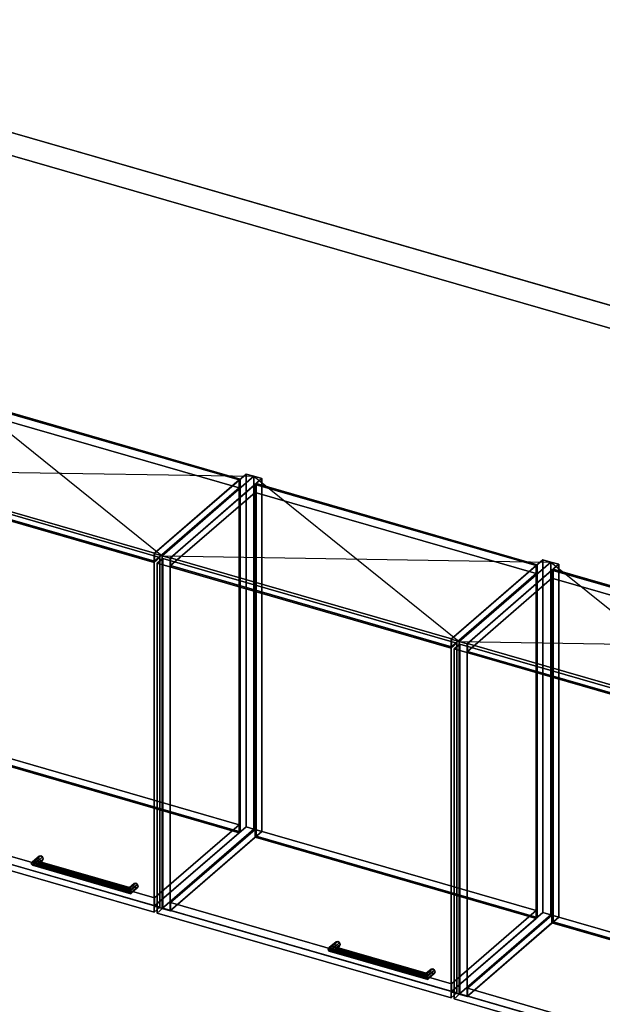
# Model space of a CAD drawing. Extents: x -1561 to 3499, y -2299 to 2343.
# Drawn here: x 673 to 1692, y 619 to 2343 of the extents above; entities that cross this region are included whole.
import ezdxf

# ---------------------------------------------------------------- set-up
doc = ezdxf.new("R2010")
doc.units = 0
doc.layers.add('layer0', color=7, linetype='CONTINUOUS')

# ---------------------------------------------------------------- blocks, each defined once
blk = doc.blocks.new('PF_OBJECT0')
at = {"layer": 'layer0'}
for p, q in [((-25.6, 2342.8), (3499.1, 1325.3)), ((3499.1, 1325.3), (-25.6, 2342.8)), ((0, 2295), (3464.1, 1295)), ((3464.1, 1295), (0, 2295))]:
    blk.add_line(p, q, dxfattribs=at)
blk = doc.blocks.new('PF_OBJECT100')
at = {"layer": 'layer0'}
for p, q in [((908.2, 1408.4), (1068.7, 1547.4)), ((1068.7, 1547.4), (908.2, 1408.4)), ((1082.5, 1543.4), (922, 1404.4)), ((922, 1404.4), (1082.5, 1543.4)), ((1068.7, 929.9), (1068.7, 1547.4)), ((1068.7, 1547.4), (1082.5, 1543.4)), ((1068.7, 1547.4), (1068.7, 929.9)), ((1082.5, 1543.4), (1068.7, 1547.4)), ((1082.5, 1543.4), (1082.5, 925.9)), ((1082.5, 925.9), (1082.5, 1543.4)), ((922, 1404.4), (908.2, 1408.4)), ((908.2, 1408.4), (908.2, 790.9)), ((908.2, 790.9), (908.2, 1408.4)), ((908.2, 1408.4), (922, 1404.4)), ((922, 786.9), (922, 1404.4)), ((922, 1404.4), (922, 786.9)), ((1068.7, 929.9), (908.2, 790.9)), ((908.2, 790.9), (1068.7, 929.9)), ((922, 786.9), (1082.5, 925.9)), ((1082.5, 925.9), (922, 786.9)), ((1082.5, 925.9), (1068.7, 929.9)), ((1068.7, 929.9), (1082.5, 925.9)), ((908.2, 790.9), (922, 786.9)), ((922, 786.9), (908.2, 790.9))]:
    blk.add_line(p, q, dxfattribs=at)
blk = doc.blocks.new('PF_OBJECT101')
at = {"layer": 'layer0'}
for p, q in [((416.8, 947.2), (564.8, 1075.4)), ((564.8, 1075.4), (416.8, 947.2)), ((564.8, 1061.5), (564.8, 1075.4)), ((564.8, 1075.4), (1056.7, 933.4)), ((564.8, 1075.4), (564.8, 1061.5)), ((1056.7, 933.4), (564.8, 1075.4)), ((564.8, 1061.5), (416.8, 933.4)), ((416.8, 933.4), (564.8, 1061.5)), ((1056.7, 919.5), (564.8, 1061.5)), ((564.8, 1061.5), (1056.7, 919.5)), ((908.7, 805.2), (416.8, 947.2)), ((416.8, 947.2), (416.8, 933.4)), ((416.8, 933.4), (416.8, 947.2)), ((416.8, 947.2), (908.7, 805.2)), ((416.8, 933.4), (908.7, 791.4)), ((908.7, 791.4), (416.8, 933.4)), ((1056.7, 933.4), (908.7, 805.2)), ((908.7, 805.2), (1056.7, 933.4)), ((1056.7, 933.4), (1056.7, 919.5)), ((1056.7, 919.5), (1056.7, 933.4)), ((908.7, 791.4), (1056.7, 919.5)), ((1056.7, 919.5), (908.7, 791.4)), ((908.7, 791.4), (908.7, 805.2)), ((908.7, 805.2), (908.7, 791.4))]:
    blk.add_line(p, q, dxfattribs=at)
blk = doc.blocks.new('PF_OBJECT102')
at = {"layer": 'layer0'}
for p, q in [((564.8, 1679), (566.8, 1680.7)), ((566.8, 1680.7), (564.8, 1679)), ((1056.7, 1537), (564.8, 1679)), ((564.8, 1679), (564.8, 1061.5)), ((564.8, 1061.5), (564.8, 1679)), ((564.8, 1679), (1056.7, 1537)), ((566.8, 1063.3), (566.8, 1680.7)), ((566.8, 1680.7), (1058.7, 1538.7)), ((566.8, 1680.7), (566.8, 1063.3)), ((1058.7, 1538.7), (566.8, 1680.7)), ((1058.7, 1538.7), (1056.7, 1537)), ((1056.7, 1537), (1058.7, 1538.7)), ((1056.7, 919.5), (1056.7, 1537)), ((1056.7, 1537), (1056.7, 919.5)), ((1058.7, 1538.7), (1058.7, 921.3)), ((1058.7, 921.3), (1058.7, 1538.7)), ((566.8, 1063.3), (564.8, 1061.5)), ((564.8, 1061.5), (566.8, 1063.3)), ((564.8, 1061.5), (1056.7, 919.5)), ((1056.7, 919.5), (564.8, 1061.5)), ((1058.7, 921.3), (566.8, 1063.3)), ((566.8, 1063.3), (1058.7, 921.3)), ((1056.7, 919.5), (1058.7, 921.3)), ((1058.7, 921.3), (1056.7, 919.5))]:
    blk.add_line(p, q, dxfattribs=at)
blk = doc.blocks.new('PF_OBJECT103')
at = {"layer": 'layer0'}
for p, q in [((416.8, 1550.8), (564.8, 1679)), ((564.8, 1679), (416.8, 1550.8)), ((564.8, 1665.1), (564.8, 1679)), ((564.8, 1679), (1056.7, 1537)), ((564.8, 1679), (564.8, 1665.1)), ((1056.7, 1537), (564.8, 1679)), ((564.8, 1665.1), (416.8, 1537)), ((416.8, 1537), (564.8, 1665.1)), ((1056.7, 1523.1), (564.8, 1665.1)), ((564.8, 1665.1), (1056.7, 1523.1)), ((908.7, 1408.8), (416.8, 1550.8)), ((416.8, 1550.8), (416.8, 1537)), ((416.8, 1537), (416.8, 1550.8)), ((416.8, 1550.8), (908.7, 1408.8)), ((416.8, 1537), (908.7, 1395)), ((908.7, 1395), (416.8, 1537)), ((1056.7, 1537), (908.7, 1408.8)), ((908.7, 1408.8), (1056.7, 1537)), ((1056.7, 1537), (1056.7, 1523.1)), ((1056.7, 1523.1), (1056.7, 1537)), ((908.7, 1395), (1056.7, 1523.1)), ((1056.7, 1523.1), (908.7, 1395)), ((908.7, 1395), (908.7, 1408.8)), ((908.7, 1408.8), (908.7, 1395))]:
    blk.add_line(p, q, dxfattribs=at)
blk = doc.blocks.new('PF_OBJECT104')
at = {"layer": 'layer0'}
for p, q in [((699.6, 870.5), (709.6, 879.1)), ((709.6, 879.1), (699.6, 870.5)), ((706.6, 878.7), (709.6, 879.1)), ((709.6, 879.1), (706.6, 878.7)), ((709.6, 879.1), (712.7, 877)), ((712.7, 877), (709.6, 879.1)), ((692.8, 865.2), (705.3, 876)), ((705.3, 876), (692.8, 865.2)), ((692.8, 865.2), (694.8, 868.6)), ((694.8, 868.6), (692.8, 865.2)), ((694.8, 862.4), (692.8, 865.2)), ((692.8, 865.2), (692.8, 865.2)), ((692.8, 865.2), (694.8, 862.4)), ((694.8, 868.6), (706.6, 878.7)), ((706.6, 878.7), (694.8, 868.6)), ((694.8, 862.4), (706.6, 872.6)), ((706.6, 872.6), (694.8, 862.4)), ((699.6, 870.5), (694.8, 868.6)), ((694.8, 868.6), (699.6, 870.5)), ((699.6, 861.8), (694.8, 862.4)), ((694.8, 862.4), (699.6, 861.8)), ((699.6, 861.8), (709.6, 870.5)), ((709.6, 870.5), (699.6, 861.8)), ((704.4, 869.8), (699.6, 870.5)), ((699.6, 870.5), (704.4, 869.8)), ((704.4, 863.7), (699.6, 861.8)), ((699.6, 861.8), (704.4, 863.7)), ((712.7, 877), (704.4, 869.8)), ((704.4, 869.8), (712.7, 877)), ((712.7, 870.9), (704.4, 863.7)), ((704.4, 863.7), (712.7, 870.9)), ((706.4, 867.1), (704.4, 869.8)), ((704.4, 869.8), (706.4, 867.1)), ((704.4, 863.7), (706.4, 867.1)), ((706.4, 867.1), (704.4, 863.7)), ((706.6, 878.7), (705.3, 876)), ((705.3, 876), (706.6, 878.7)), ((705.3, 876), (706.6, 872.6)), ((706.6, 872.6), (705.3, 876)), ((713.9, 873.5), (706.4, 867.1)), ((706.4, 867.1), (713.9, 873.5)), ((706.6, 872.6), (709.6, 870.5)), ((709.6, 870.5), (706.6, 872.6)), ((709.6, 870.5), (712.7, 870.9)), ((712.7, 870.9), (709.6, 870.5)), ((712.7, 877), (713.9, 873.5)), ((713.9, 873.5), (712.7, 877)), ((713.9, 873.5), (712.7, 870.9)), ((712.7, 870.9), (713.9, 873.5))]:
    blk.add_line(p, q, dxfattribs=at)
blk = doc.blocks.new('PF_OBJECT105')
at = {"layer": 'layer0'}
for p, q in [((864.1, 821.6), (871.6, 828)), ((871.6, 828), (864.1, 821.6)), ((864.6, 823.6), (872.8, 830.7)), ((872.8, 830.7), (864.6, 823.6)), ((865.9, 822.5), (875.9, 831.1)), ((875.9, 831.1), (865.9, 822.5)), ((879, 829), (867.2, 818.8)), ((867.2, 818.8), (879, 829)), ((872.8, 830.7), (871.6, 828)), ((871.6, 828), (872.8, 830.7)), ((871.6, 828), (872.8, 824.6)), ((872.8, 824.6), (871.6, 828)), ((872.8, 830.7), (875.9, 831.1)), ((875.9, 831.1), (872.8, 830.7)), ((875.9, 831.1), (879, 829)), ((879, 829), (875.9, 831.1)), ((879, 829), (880.2, 825.5)), ((880.2, 825.5), (879, 829)), ((864.1, 821.6), (864.6, 823.6)), ((864.6, 823.6), (864.1, 821.6)), ((864.6, 817.5), (864.1, 821.6)), ((864.1, 821.6), (864.6, 817.5)), ((864.6, 817.5), (872.8, 824.6)), ((872.8, 824.6), (864.6, 817.5)), ((865.9, 822.5), (864.6, 823.6)), ((864.6, 823.6), (865.9, 822.5)), ((865.9, 813.8), (864.6, 817.5)), ((864.6, 817.5), (865.9, 813.8)), ((865.9, 813.8), (875.9, 822.5)), ((875.9, 822.5), (865.9, 813.8)), ((867.2, 818.8), (865.9, 822.5)), ((865.9, 822.5), (867.2, 818.8)), ((867.2, 812.7), (865.9, 813.8)), ((865.9, 813.8), (867.2, 812.7)), ((879, 822.9), (867.2, 812.7)), ((867.2, 812.7), (879, 822.9)), ((867.7, 814.7), (867.2, 818.8)), ((867.2, 818.8), (867.7, 814.7)), ((867.2, 812.7), (867.7, 814.7)), ((867.7, 814.7), (867.2, 812.7)), ((880.2, 825.5), (867.7, 814.7)), ((867.7, 814.7), (880.2, 825.5)), ((867.7, 814.7), (867.7, 814.7)), ((872.8, 824.6), (875.9, 822.5)), ((875.9, 822.5), (872.8, 824.6)), ((875.9, 822.5), (879, 822.9)), ((879, 822.9), (875.9, 822.5)), ((880.2, 825.5), (879, 822.9)), ((879, 822.9), (880.2, 825.5))]:
    blk.add_line(p, q, dxfattribs=at)
blk = doc.blocks.new('PF_OBJECT106')
at = {"layer": 'layer0'}
for p, q in [((694.8, 868.6), (692.8, 865.2)), ((692.8, 865.2), (694.8, 868.6)), ((692.8, 865.2), (692.8, 865.2)), ((692.8, 865.2), (694.8, 862.4)), ((867.7, 814.7), (692.8, 865.2)), ((692.8, 865.2), (692.8, 865.2)), ((692.8, 865.2), (867.7, 814.7)), ((694.8, 862.4), (692.8, 865.2)), ((692.8, 865.2), (692.8, 865.2)), ((694.8, 868.6), (699.6, 870.5)), ((699.6, 870.5), (694.8, 868.6)), ((867.2, 818.8), (694.8, 868.6)), ((694.8, 868.6), (867.2, 818.8)), ((694.8, 862.4), (699.6, 861.8)), ((867.2, 812.7), (694.8, 862.4)), ((694.8, 862.4), (867.2, 812.7)), ((699.6, 861.8), (694.8, 862.4)), ((699.6, 870.5), (704.4, 869.8)), ((865.9, 822.5), (699.6, 870.5)), ((704.4, 869.8), (699.6, 870.5)), ((699.6, 870.5), (865.9, 822.5)), ((699.6, 861.8), (704.4, 863.7)), ((704.4, 863.7), (699.6, 861.8)), ((704.4, 869.8), (706.4, 867.1)), ((706.4, 867.1), (704.4, 869.8)), ((704.4, 869.8), (864.6, 823.6)), ((864.6, 823.6), (704.4, 869.8)), ((706.4, 867.1), (704.4, 863.7)), ((704.4, 863.7), (706.4, 867.1)), ((704.4, 863.7), (864.6, 817.5)), ((864.6, 817.5), (704.4, 863.7)), ((706.4, 867.1), (864.1, 821.6)), ((864.1, 821.6), (706.4, 867.1)), ((865.9, 813.8), (699.6, 861.8)), ((699.6, 861.8), (865.9, 813.8)), ((864.1, 821.6), (864.6, 823.6)), ((864.6, 823.6), (864.1, 821.6)), ((864.6, 817.5), (864.1, 821.6)), ((864.1, 821.6), (864.6, 817.5)), ((864.6, 823.6), (865.9, 822.5)), ((865.9, 822.5), (864.6, 823.6)), ((864.6, 817.5), (865.9, 813.8)), ((865.9, 813.8), (864.6, 817.5)), ((865.9, 822.5), (867.2, 818.8)), ((867.2, 818.8), (865.9, 822.5)), ((865.9, 813.8), (867.2, 812.7)), ((867.2, 812.7), (865.9, 813.8)), ((867.7, 814.7), (867.2, 818.8)), ((867.2, 818.8), (867.7, 814.7)), ((867.2, 812.7), (867.7, 814.7)), ((867.7, 814.7), (867.2, 812.7)), ((867.7, 814.7), (867.7, 814.7))]:
    blk.add_line(p, q, dxfattribs=at)
blk = doc.blocks.new('PF_OBJECT107')
at = {"layer": 'layer0'}
for p, q in [((393.5, 1541.1), (403.5, 1549.7)), ((403.5, 1549.7), (393.5, 1541.1)), ((907.9, 1392.6), (393.5, 1541.1)), ((393.5, 1541.1), (393.5, 928.8)), ((393.5, 928.8), (393.5, 1541.1)), ((393.5, 1541.1), (907.9, 1392.6)), ((403.5, 937.5), (403.5, 1549.7)), ((403.5, 1549.7), (917.9, 1401.2)), ((403.5, 1549.7), (403.5, 937.5)), ((917.9, 1401.2), (403.5, 1549.7)), ((917.9, 1401.2), (907.9, 1392.6)), ((907.9, 1392.6), (917.9, 1401.2)), ((917.9, 1401.2), (917.9, 789)), ((917.9, 789), (917.9, 1401.2)), ((907.9, 780.3), (907.9, 1392.6)), ((907.9, 1392.6), (907.9, 780.3)), ((403.5, 937.5), (393.5, 928.8)), ((393.5, 928.8), (403.5, 937.5)), ((917.9, 789), (403.5, 937.5)), ((403.5, 937.5), (917.9, 789)), ((393.5, 928.8), (907.9, 780.3)), ((907.9, 780.3), (393.5, 928.8)), ((907.9, 780.3), (917.9, 789)), ((917.9, 789), (907.9, 780.3))]:
    blk.add_line(p, q, dxfattribs=at)
blk = doc.blocks.new('PF_SKETCH108')
at = {"layer": 'layer0'}
blk.add_line((562.9, 1693.4), (922, 1404.4), dxfattribs=at)
blk = doc.blocks.new('PF_SKETCH109')
at = {"layer": 'layer0'}
blk.add_line((402.4, 1554.4), (1082.5, 1543.4), dxfattribs=at)
blk = doc.blocks.new('PF_OBJECT110')
at = {"layer": 'layer0'}
for p, q in [((922, 1404.4), (1082.5, 1543.4)), ((1082.5, 1543.4), (922, 1404.4)), ((1096.4, 1539.4), (935.9, 1400.4)), ((935.9, 1400.4), (1096.4, 1539.4)), ((1082.5, 925.9), (1082.5, 1543.4)), ((1082.5, 1543.4), (1096.4, 1539.4)), ((1082.5, 1543.4), (1082.5, 925.9)), ((1096.4, 1539.4), (1082.5, 1543.4)), ((1096.4, 1539.4), (1096.4, 921.9)), ((1096.4, 921.9), (1096.4, 1539.4)), ((935.9, 1400.4), (922, 1404.4)), ((922, 1404.4), (922, 786.9)), ((922, 786.9), (922, 1404.4)), ((922, 1404.4), (935.9, 1400.4)), ((935.9, 782.9), (935.9, 1400.4)), ((935.9, 1400.4), (935.9, 782.9)), ((1082.5, 925.9), (922, 786.9)), ((922, 786.9), (1082.5, 925.9)), ((935.9, 782.9), (1096.4, 921.9)), ((1096.4, 921.9), (935.9, 782.9)), ((1096.4, 921.9), (1082.5, 925.9)), ((1082.5, 925.9), (1096.4, 921.9)), ((922, 786.9), (935.9, 782.9)), ((935.9, 782.9), (922, 786.9))]:
    blk.add_line(p, q, dxfattribs=at)
blk = doc.blocks.new('PF_OBJECT111')
at = {"layer": 'layer0'}
for p, q in [((1427.8, 1258.4), (1588.3, 1397.4)), ((1588.3, 1397.4), (1427.8, 1258.4)), ((1588.3, 779.9), (1588.3, 1397.4)), ((1588.3, 1397.4), (1602.1, 1393.4)), ((1588.3, 1397.4), (1588.3, 779.9)), ((1602.1, 1393.4), (1588.3, 1397.4)), ((1602.1, 1393.4), (1441.6, 1254.4)), ((1441.6, 1254.4), (1602.1, 1393.4)), ((1602.1, 1393.4), (1602.1, 775.9)), ((1602.1, 775.9), (1602.1, 1393.4)), ((1441.6, 1254.4), (1427.8, 1258.4)), ((1427.8, 1258.4), (1427.8, 640.9)), ((1427.8, 640.9), (1427.8, 1258.4)), ((1427.8, 1258.4), (1441.6, 1254.4)), ((1441.6, 636.9), (1441.6, 1254.4)), ((1441.6, 1254.4), (1441.6, 636.9)), ((1588.3, 779.9), (1427.8, 640.9)), ((1427.8, 640.9), (1588.3, 779.9)), ((1441.6, 636.9), (1602.1, 775.9)), ((1602.1, 775.9), (1441.6, 636.9)), ((1602.1, 775.9), (1588.3, 779.9)), ((1588.3, 779.9), (1602.1, 775.9)), ((1427.8, 640.9), (1441.6, 636.9)), ((1441.6, 636.9), (1427.8, 640.9))]:
    blk.add_line(p, q, dxfattribs=at)
blk = doc.blocks.new('PF_OBJECT112')
at = {"layer": 'layer0'}
for p, q in [((936.4, 797.2), (1084.4, 925.4)), ((1084.4, 925.4), (936.4, 797.2)), ((1084.4, 911.5), (1084.4, 925.4)), ((1084.4, 925.4), (1576.3, 783.4)), ((1084.4, 925.4), (1084.4, 911.5)), ((1576.3, 783.4), (1084.4, 925.4)), ((1084.4, 911.5), (936.4, 783.4)), ((936.4, 783.4), (1084.4, 911.5)), ((1576.3, 769.5), (1084.4, 911.5)), ((1084.4, 911.5), (1576.3, 769.5)), ((1428.3, 655.2), (936.4, 797.2)), ((936.4, 797.2), (936.4, 783.4)), ((936.4, 783.4), (936.4, 797.2)), ((936.4, 797.2), (1428.3, 655.2)), ((936.4, 783.4), (1428.3, 641.4)), ((1428.3, 641.4), (936.4, 783.4)), ((1576.3, 783.4), (1428.3, 655.2)), ((1428.3, 655.2), (1576.3, 783.4)), ((1576.3, 783.4), (1576.3, 769.5)), ((1576.3, 769.5), (1576.3, 783.4)), ((1428.3, 641.4), (1576.3, 769.5)), ((1576.3, 769.5), (1428.3, 641.4)), ((1428.3, 641.4), (1428.3, 655.2)), ((1428.3, 655.2), (1428.3, 641.4))]:
    blk.add_line(p, q, dxfattribs=at)
blk = doc.blocks.new('PF_OBJECT113')
at = {"layer": 'layer0'}
for p, q in [((1084.4, 1529), (1086.4, 1530.7)), ((1086.4, 1530.7), (1084.4, 1529)), ((1576.3, 1387), (1084.4, 1529)), ((1084.4, 1529), (1084.4, 911.5)), ((1084.4, 911.5), (1084.4, 1529)), ((1084.4, 1529), (1576.3, 1387)), ((1086.4, 913.3), (1086.4, 1530.7)), ((1086.4, 1530.7), (1578.3, 1388.7)), ((1086.4, 1530.7), (1086.4, 913.3)), ((1578.3, 1388.7), (1086.4, 1530.7)), ((1578.3, 1388.7), (1576.3, 1387)), ((1576.3, 1387), (1578.3, 1388.7)), ((1576.3, 769.5), (1576.3, 1387)), ((1576.3, 1387), (1576.3, 769.5)), ((1578.3, 1388.7), (1578.3, 771.3)), ((1578.3, 771.3), (1578.3, 1388.7)), ((1086.4, 913.3), (1084.4, 911.5)), ((1084.4, 911.5), (1086.4, 913.3)), ((1084.4, 911.5), (1576.3, 769.5)), ((1576.3, 769.5), (1084.4, 911.5)), ((1578.3, 771.3), (1086.4, 913.3)), ((1086.4, 913.3), (1578.3, 771.3)), ((1576.3, 769.5), (1578.3, 771.3)), ((1578.3, 771.3), (1576.3, 769.5))]:
    blk.add_line(p, q, dxfattribs=at)
blk = doc.blocks.new('PF_OBJECT114')
at = {"layer": 'layer0'}
for p, q in [((936.4, 1400.8), (1084.4, 1529)), ((1084.4, 1529), (936.4, 1400.8)), ((1084.4, 1515.1), (1084.4, 1529)), ((1084.4, 1529), (1576.3, 1387)), ((1084.4, 1529), (1084.4, 1515.1)), ((1576.3, 1387), (1084.4, 1529)), ((1084.4, 1515.1), (936.4, 1387)), ((936.4, 1387), (1084.4, 1515.1)), ((1576.3, 1373.1), (1084.4, 1515.1)), ((1084.4, 1515.1), (1576.3, 1373.1)), ((1428.3, 1258.8), (936.4, 1400.8)), ((936.4, 1400.8), (936.4, 1387)), ((936.4, 1387), (936.4, 1400.8)), ((936.4, 1400.8), (1428.3, 1258.8)), ((936.4, 1387), (1428.3, 1245)), ((1428.3, 1245), (936.4, 1387)), ((1576.3, 1387), (1428.3, 1258.8)), ((1428.3, 1258.8), (1576.3, 1387)), ((1576.3, 1387), (1576.3, 1373.1)), ((1576.3, 1373.1), (1576.3, 1387)), ((1428.3, 1245), (1576.3, 1373.1)), ((1576.3, 1373.1), (1428.3, 1245)), ((1428.3, 1245), (1428.3, 1258.8)), ((1428.3, 1258.8), (1428.3, 1245))]:
    blk.add_line(p, q, dxfattribs=at)
blk = doc.blocks.new('PF_OBJECT115')
at = {"layer": 'layer0'}
for p, q in [((1212.4, 715.2), (1224.9, 726)), ((1224.9, 726), (1212.4, 715.2)), ((1214.4, 718.6), (1226.2, 728.7)), ((1226.2, 728.7), (1214.4, 718.6)), ((1219.2, 720.5), (1229.2, 729.1)), ((1229.2, 729.1), (1219.2, 720.5)), ((1232.3, 727), (1224.1, 719.8)), ((1224.1, 719.8), (1232.3, 727)), ((1226.2, 728.7), (1224.9, 726)), ((1224.9, 726), (1226.2, 728.7)), ((1224.9, 726), (1226.2, 722.6)), ((1226.2, 722.6), (1224.9, 726)), ((1226.2, 728.7), (1229.2, 729.1)), ((1229.2, 729.1), (1226.2, 728.7)), ((1229.2, 729.1), (1232.3, 727)), ((1232.3, 727), (1229.2, 729.1)), ((1232.3, 727), (1233.6, 723.5)), ((1233.6, 723.5), (1232.3, 727)), ((1212.4, 715.2), (1214.4, 718.6)), ((1214.4, 718.6), (1212.4, 715.2)), ((1214.4, 712.4), (1212.4, 715.2)), ((1212.4, 715.2), (1212.4, 715.2)), ((1212.4, 715.2), (1214.4, 712.4)), ((1214.4, 712.4), (1226.2, 722.6)), ((1226.2, 722.6), (1214.4, 712.4)), ((1219.2, 720.5), (1214.4, 718.6)), ((1214.4, 718.6), (1219.2, 720.5)), ((1219.2, 711.8), (1214.4, 712.4)), ((1214.4, 712.4), (1219.2, 711.8)), ((1219.2, 711.8), (1229.2, 720.5)), ((1229.2, 720.5), (1219.2, 711.8)), ((1224.1, 719.8), (1219.2, 720.5)), ((1219.2, 720.5), (1224.1, 719.8)), ((1224.1, 713.7), (1219.2, 711.8)), ((1219.2, 711.8), (1224.1, 713.7)), ((1232.3, 720.9), (1224.1, 713.7)), ((1224.1, 713.7), (1232.3, 720.9)), ((1226.1, 717.1), (1224.1, 719.8)), ((1224.1, 719.8), (1226.1, 717.1)), ((1224.1, 713.7), (1226.1, 717.1)), ((1226.1, 717.1), (1224.1, 713.7)), ((1233.6, 723.5), (1226.1, 717.1)), ((1226.1, 717.1), (1233.6, 723.5)), ((1226.2, 722.6), (1229.2, 720.5)), ((1229.2, 720.5), (1226.2, 722.6)), ((1229.2, 720.5), (1232.3, 720.9)), ((1232.3, 720.9), (1229.2, 720.5)), ((1233.6, 723.5), (1232.3, 720.9)), ((1232.3, 720.9), (1233.6, 723.5))]:
    blk.add_line(p, q, dxfattribs=at)
blk = doc.blocks.new('PF_OBJECT116')
at = {"layer": 'layer0'}
for p, q in [((1383.7, 671.6), (1391.2, 678)), ((1391.2, 678), (1383.7, 671.6)), ((1383.7, 671.6), (1384.2, 673.6)), ((1384.2, 673.6), (1383.7, 671.6)), ((1384.2, 673.6), (1392.4, 680.7)), ((1392.4, 680.7), (1384.2, 673.6)), ((1384.2, 667.5), (1392.4, 674.6)), ((1392.4, 674.6), (1384.2, 667.5)), ((1385.5, 672.5), (1384.2, 673.6)), ((1384.2, 673.6), (1385.5, 672.5)), ((1385.5, 672.5), (1395.5, 681.1)), ((1395.5, 681.1), (1385.5, 672.5)), ((1385.5, 663.8), (1395.5, 672.5)), ((1395.5, 672.5), (1385.5, 663.8)), ((1386.8, 668.8), (1385.5, 672.5)), ((1385.5, 672.5), (1386.8, 668.8)), ((1398.6, 679), (1386.8, 668.8)), ((1386.8, 668.8), (1398.6, 679)), ((1398.6, 672.9), (1386.8, 662.7)), ((1386.8, 662.7), (1398.6, 672.9)), ((1399.8, 675.5), (1387.3, 664.7)), ((1387.3, 664.7), (1399.8, 675.5)), ((1392.4, 680.7), (1391.2, 678)), ((1391.2, 678), (1392.4, 680.7)), ((1391.2, 678), (1392.4, 674.6)), ((1392.4, 674.6), (1391.2, 678)), ((1392.4, 680.7), (1395.5, 681.1)), ((1395.5, 681.1), (1392.4, 680.7)), ((1392.4, 674.6), (1395.5, 672.5)), ((1395.5, 672.5), (1392.4, 674.6)), ((1395.5, 681.1), (1398.6, 679)), ((1398.6, 679), (1395.5, 681.1)), ((1395.5, 672.5), (1398.6, 672.9)), ((1398.6, 672.9), (1395.5, 672.5)), ((1398.6, 679), (1399.8, 675.5)), ((1399.8, 675.5), (1398.6, 679)), ((1399.8, 675.5), (1398.6, 672.9)), ((1398.6, 672.9), (1399.8, 675.5)), ((1384.2, 667.5), (1383.7, 671.6)), ((1383.7, 671.6), (1384.2, 667.5)), ((1385.5, 663.8), (1384.2, 667.5)), ((1384.2, 667.5), (1385.5, 663.8)), ((1386.8, 662.7), (1385.5, 663.8)), ((1385.5, 663.8), (1386.8, 662.7)), ((1387.3, 664.7), (1386.8, 668.8)), ((1386.8, 668.8), (1387.3, 664.7)), ((1386.8, 662.7), (1387.3, 664.7)), ((1387.3, 664.7), (1386.8, 662.7)), ((1387.3, 664.7), (1387.3, 664.7))]:
    blk.add_line(p, q, dxfattribs=at)
blk = doc.blocks.new('PF_OBJECT117')
at = {"layer": 'layer0'}
for p, q in [((1214.4, 718.6), (1212.4, 715.2)), ((1212.4, 715.2), (1214.4, 718.6)), ((1212.4, 715.2), (1212.4, 715.2)), ((1212.4, 715.2), (1214.4, 712.4)), ((1387.3, 664.7), (1212.4, 715.2)), ((1212.4, 715.2), (1212.4, 715.2)), ((1212.4, 715.2), (1387.3, 664.7)), ((1214.4, 712.4), (1212.4, 715.2)), ((1212.4, 715.2), (1212.4, 715.2)), ((1214.4, 718.6), (1219.2, 720.5)), ((1219.2, 720.5), (1214.4, 718.6)), ((1386.8, 668.8), (1214.4, 718.6)), ((1214.4, 718.6), (1386.8, 668.8)), ((1214.4, 712.4), (1219.2, 711.8)), ((1386.8, 662.7), (1214.4, 712.4)), ((1214.4, 712.4), (1386.8, 662.7)), ((1219.2, 711.8), (1214.4, 712.4)), ((1219.2, 720.5), (1224.1, 719.8)), ((1385.5, 672.5), (1219.2, 720.5)), ((1224.1, 719.8), (1219.2, 720.5)), ((1219.2, 720.5), (1385.5, 672.5)), ((1219.2, 711.8), (1224.1, 713.7)), ((1224.1, 713.7), (1219.2, 711.8)), ((1385.5, 663.8), (1219.2, 711.8)), ((1219.2, 711.8), (1385.5, 663.8)), ((1224.1, 719.8), (1226.1, 717.1)), ((1226.1, 717.1), (1224.1, 719.8)), ((1224.1, 719.8), (1384.2, 673.6)), ((1384.2, 673.6), (1224.1, 719.8)), ((1226.1, 717.1), (1224.1, 713.7)), ((1224.1, 713.7), (1226.1, 717.1)), ((1224.1, 713.7), (1384.2, 667.5)), ((1384.2, 667.5), (1224.1, 713.7)), ((1226.1, 717.1), (1383.7, 671.6)), ((1383.7, 671.6), (1226.1, 717.1)), ((1383.7, 671.6), (1384.2, 673.6)), ((1384.2, 673.6), (1383.7, 671.6)), ((1384.2, 673.6), (1385.5, 672.5)), ((1385.5, 672.5), (1384.2, 673.6)), ((1385.5, 672.5), (1386.8, 668.8)), ((1386.8, 668.8), (1385.5, 672.5)), ((1384.2, 667.5), (1383.7, 671.6)), ((1383.7, 671.6), (1384.2, 667.5)), ((1384.2, 667.5), (1385.5, 663.8)), ((1385.5, 663.8), (1384.2, 667.5)), ((1385.5, 663.8), (1386.8, 662.7)), ((1386.8, 662.7), (1385.5, 663.8)), ((1387.3, 664.7), (1386.8, 668.8)), ((1386.8, 668.8), (1387.3, 664.7)), ((1386.8, 662.7), (1387.3, 664.7)), ((1387.3, 664.7), (1386.8, 662.7)), ((1387.3, 664.7), (1387.3, 664.7))]:
    blk.add_line(p, q, dxfattribs=at)
blk = doc.blocks.new('PF_OBJECT118')
at = {"layer": 'layer0'}
for p, q in [((913.1, 1391.1), (923.1, 1399.7)), ((923.1, 1399.7), (913.1, 1391.1)), ((923.1, 787.5), (923.1, 1399.7)), ((923.1, 1399.7), (1437.5, 1251.2)), ((923.1, 1399.7), (923.1, 787.5)), ((1437.5, 1251.2), (923.1, 1399.7)), ((1427.5, 1242.6), (913.1, 1391.1)), ((913.1, 1391.1), (913.1, 778.8)), ((913.1, 778.8), (913.1, 1391.1)), ((913.1, 1391.1), (1427.5, 1242.6)), ((1437.5, 1251.2), (1427.5, 1242.6)), ((1427.5, 1242.6), (1437.5, 1251.2)), ((1427.5, 630.3), (1427.5, 1242.6)), ((1427.5, 1242.6), (1427.5, 630.3)), ((1437.5, 1251.2), (1437.5, 639)), ((1437.5, 639), (1437.5, 1251.2)), ((923.1, 787.5), (913.1, 778.8)), ((913.1, 778.8), (923.1, 787.5)), ((913.1, 778.8), (1427.5, 630.3)), ((1427.5, 630.3), (913.1, 778.8)), ((1437.5, 639), (923.1, 787.5)), ((923.1, 787.5), (1437.5, 639)), ((1427.5, 630.3), (1437.5, 639)), ((1437.5, 639), (1427.5, 630.3))]:
    blk.add_line(p, q, dxfattribs=at)
blk = doc.blocks.new('PF_SKETCH119')
at = {"layer": 'layer0'}
blk.add_line((1082.5, 1543.4), (1441.6, 1254.4), dxfattribs=at)
blk = doc.blocks.new('PF_SKETCH120')
at = {"layer": 'layer0'}
blk.add_line((922, 1404.4), (1602.1, 1393.4), dxfattribs=at)
blk = doc.blocks.new('PF_OBJECT121')
at = {"layer": 'layer0'}
for p, q in [((1441.6, 1254.4), (1602.1, 1393.4)), ((1602.1, 1393.4), (1441.6, 1254.4)), ((1616, 1389.4), (1455.5, 1250.4)), ((1455.5, 1250.4), (1616, 1389.4)), ((1602.1, 775.9), (1602.1, 1393.4)), ((1602.1, 1393.4), (1616, 1389.4)), ((1602.1, 1393.4), (1602.1, 775.9)), ((1616, 1389.4), (1602.1, 1393.4)), ((1616, 1389.4), (1616, 771.9)), ((1616, 771.9), (1616, 1389.4)), ((1455.5, 1250.4), (1441.6, 1254.4)), ((1441.6, 1254.4), (1441.6, 636.9)), ((1441.6, 636.9), (1441.6, 1254.4)), ((1441.6, 1254.4), (1455.5, 1250.4)), ((1455.5, 632.9), (1455.5, 1250.4)), ((1455.5, 1250.4), (1455.5, 632.9)), ((1602.1, 775.9), (1441.6, 636.9)), ((1441.6, 636.9), (1602.1, 775.9)), ((1616, 771.9), (1602.1, 775.9)), ((1602.1, 775.9), (1616, 771.9)), ((1455.5, 632.9), (1616, 771.9)), ((1616, 771.9), (1455.5, 632.9)), ((1441.6, 636.9), (1455.5, 632.9)), ((1455.5, 632.9), (1441.6, 636.9))]:
    blk.add_line(p, q, dxfattribs=at)
blk = doc.blocks.new('PF_OBJECT123')
at = {"layer": 'layer0'}
for p, q in [((1456, 647.2), (1604, 775.4)), ((1604, 775.4), (1456, 647.2)), ((1604, 761.5), (1456, 633.4)), ((1456, 633.4), (1604, 761.5)), ((1604, 761.5), (1604, 775.4)), ((1604, 775.4), (2095.9, 633.4)), ((1604, 775.4), (1604, 761.5)), ((2095.9, 633.4), (1604, 775.4)), ((2095.9, 619.5), (1604, 761.5)), ((1604, 761.5), (2095.9, 619.5)), ((1947.9, 505.2), (1456, 647.2)), ((1456, 647.2), (1456, 633.4)), ((1456, 633.4), (1456, 647.2)), ((1456, 647.2), (1947.9, 505.2)), ((1456, 633.4), (1947.9, 491.4)), ((1947.9, 491.4), (1456, 633.4)), ((2095.9, 633.4), (1947.9, 505.2)), ((1947.9, 505.2), (2095.9, 633.4)), ((2095.9, 633.4), (2095.9, 619.5)), ((2095.9, 619.5), (2095.9, 633.4)), ((1947.9, 491.4), (2095.9, 619.5)), ((2095.9, 619.5), (1947.9, 491.4)), ((1947.9, 491.4), (1947.9, 505.2)), ((1947.9, 505.2), (1947.9, 491.4))]:
    blk.add_line(p, q, dxfattribs=at)
blk = doc.blocks.new('PF_OBJECT124')
at = {"layer": 'layer0'}
for p, q in [((1604, 1379), (1606, 1380.7)), ((1606, 1380.7), (1604, 1379)), ((2095.9, 1237), (1604, 1379)), ((1604, 1379), (1604, 761.5)), ((1604, 761.5), (1604, 1379)), ((1604, 1379), (2095.9, 1237)), ((1606, 763.3), (1606, 1380.7)), ((1606, 1380.7), (2097.9, 1238.7)), ((1606, 1380.7), (1606, 763.3)), ((2097.9, 1238.7), (1606, 1380.7)), ((2097.9, 1238.7), (2095.9, 1237)), ((2095.9, 1237), (2097.9, 1238.7)), ((2095.9, 619.5), (2095.9, 1237)), ((2095.9, 1237), (2095.9, 619.5)), ((2097.9, 1238.7), (2097.9, 621.3)), ((2097.9, 621.3), (2097.9, 1238.7)), ((1606, 763.3), (1604, 761.5)), ((1604, 761.5), (1606, 763.3)), ((1604, 761.5), (2095.9, 619.5)), ((2095.9, 619.5), (1604, 761.5)), ((2097.9, 621.3), (1606, 763.3)), ((1606, 763.3), (2097.9, 621.3)), ((2095.9, 619.5), (2097.9, 621.3)), ((2097.9, 621.3), (2095.9, 619.5))]:
    blk.add_line(p, q, dxfattribs=at)
blk = doc.blocks.new('PF_OBJECT125')
at = {"layer": 'layer0'}
for p, q in [((1456, 1250.8), (1604, 1379)), ((1604, 1379), (1456, 1250.8)), ((1604, 1365.1), (1604, 1379)), ((1604, 1379), (2095.9, 1237)), ((1604, 1379), (1604, 1365.1)), ((2095.9, 1237), (1604, 1379)), ((1604, 1365.1), (1456, 1237)), ((1456, 1237), (1604, 1365.1)), ((2095.9, 1223.1), (1604, 1365.1)), ((1604, 1365.1), (2095.9, 1223.1)), ((1947.9, 1108.8), (1456, 1250.8)), ((1456, 1250.8), (1456, 1237)), ((1456, 1237), (1456, 1250.8)), ((1456, 1250.8), (1947.9, 1108.8)), ((1456, 1237), (1947.9, 1095)), ((1947.9, 1095), (1456, 1237)), ((2095.9, 1237), (1947.9, 1108.8)), ((1947.9, 1108.8), (2095.9, 1237)), ((2095.9, 1237), (2095.9, 1223.1)), ((2095.9, 1223.1), (2095.9, 1237)), ((1947.9, 1095), (2095.9, 1223.1)), ((2095.9, 1223.1), (1947.9, 1095)), ((1947.9, 1095), (1947.9, 1108.8)), ((1947.9, 1108.8), (1947.9, 1095))]:
    blk.add_line(p, q, dxfattribs=at)
blk = doc.blocks.new('PF_OBJECT129')
at = {"layer": 'layer0'}
for p, q in [((1432.7, 1241.1), (1442.7, 1249.7)), ((1442.7, 1249.7), (1432.7, 1241.1)), ((1947.2, 1092.6), (1432.7, 1241.1)), ((1432.7, 1241.1), (1432.7, 628.8)), ((1432.7, 628.8), (1432.7, 1241.1)), ((1432.7, 1241.1), (1947.2, 1092.6)), ((1442.7, 637.5), (1442.7, 1249.7)), ((1442.7, 1249.7), (1957.2, 1101.2)), ((1442.7, 1249.7), (1442.7, 637.5)), ((1957.2, 1101.2), (1442.7, 1249.7)), ((1957.2, 1101.2), (1947.2, 1092.6)), ((1947.2, 1092.6), (1957.2, 1101.2)), ((1947.2, 480.3), (1947.2, 1092.6)), ((1947.2, 1092.6), (1947.2, 480.3)), ((1957.2, 1101.2), (1957.2, 489)), ((1957.2, 489), (1957.2, 1101.2)), ((1442.7, 637.5), (1432.7, 628.8)), ((1432.7, 628.8), (1442.7, 637.5)), ((1432.7, 628.8), (1947.2, 480.3)), ((1947.2, 480.3), (1432.7, 628.8)), ((1957.2, 489), (1442.7, 637.5)), ((1442.7, 637.5), (1957.2, 489)), ((1947.2, 480.3), (1957.2, 489)), ((1957.2, 489), (1947.2, 480.3))]:
    blk.add_line(p, q, dxfattribs=at)
blk = doc.blocks.new('PF_SKETCH130')
at = {"layer": 'layer0'}
blk.add_line((1602.1, 1393.4), (1961.3, 1104.4), dxfattribs=at)
blk = doc.blocks.new('PF_SKETCH131')
at = {"layer": 'layer0'}
blk.add_line((1441.6, 1254.4), (2121.8, 1243.4), dxfattribs=at)

msp = doc.modelspace()

# ---------------------------------------------------------------- block references
for name in ['PF_OBJECT0', 'PF_SKETCH108', 'PF_OBJECT103', 'PF_OBJECT102', 'PF_SKETCH109', 'PF_OBJECT107', 'PF_OBJECT100', 'PF_OBJECT110', 'PF_SKETCH119', 'PF_OBJECT114', 'PF_OBJECT113', 'PF_OBJECT118', 'PF_SKETCH120', 'PF_OBJECT111', 'PF_OBJECT121', 'PF_OBJECT125', 'PF_SKETCH130', 'PF_OBJECT124', 'PF_OBJECT129', 'PF_SKETCH131', 'PF_OBJECT101', 'PF_OBJECT112', 'PF_OBJECT104', 'PF_OBJECT106', 'PF_OBJECT105', 'PF_OBJECT123', 'PF_OBJECT115', 'PF_OBJECT117', 'PF_OBJECT116']:
    msp.add_blockref(name, (0, 0))

doc.saveas('drawing.dxf')
